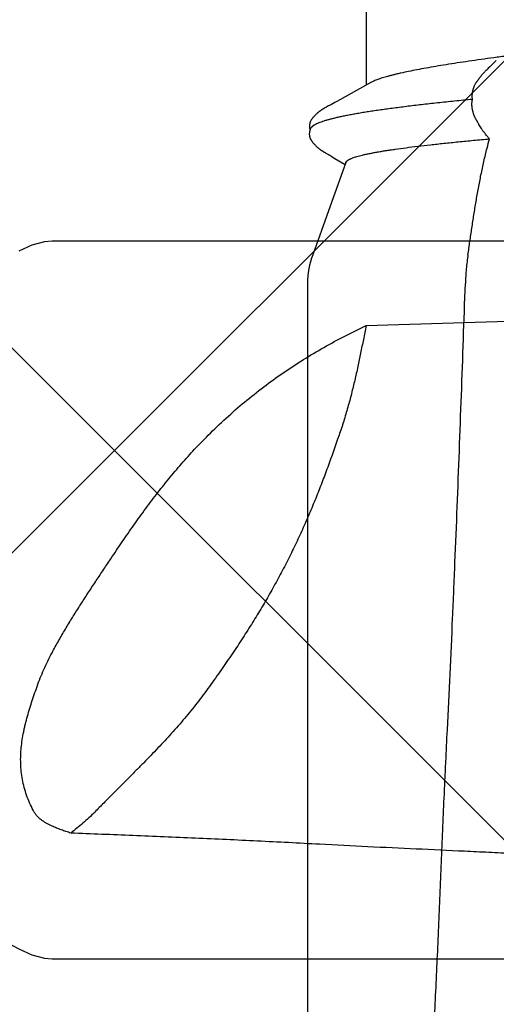
# Model space of a CAD drawing. Units: inches. Extents: x 75.7 to 88.8, y 303 to 313.4.
# Drawn here: x 83 to 83.1, y 308.4 to 308.7 of the extents above; entities that cross this region are included whole.
import ezdxf

# ---------------------------------------------------------------- set-up
doc = ezdxf.new("R2010")
doc.units = ezdxf.units.IN
doc.header["$MEASUREMENT"] = 0
for name, color, linetype, lineweight in [('DIMENSION', 9, 'Continuous', 0), ('HATCH', 9, 'Continuous', 0), ('SCREW', 9, 'Continuous', 0)]:
    doc.layers.add(name, color=color, linetype=linetype, lineweight=lineweight)
doc.layers.add('Fastener', color=9, linetype='Continuous')
doc.styles.add('BORDER1', font='swissl.ttf')
doc.dimstyles.new('aprop', dxfattribs={"dimtxt": 0.1, "dimasz": 0.09, "dimexe": 0.0625, "dimexo": 0.0625, "dimgap": 0.062, "dimtad": 1, "dimdec": 4, "dimzin": 3, "dimdsep": 46, "dimlunit": 4, "dimtxsty": 'BORDER1', "dimblk": 'ARCHTICK', "dimcen": 0.09, "dimclrd": 256, "dimclre": 256, "dimclrt": 9, "dimazin": 0, "dimtfac": 1, "dimtdec": 4, "dimtix": 1, "dimtmove": 2, "dimatfit": 2, "dimldrblk": 'ARCHTICK', "dimfxl": 1, "dimfrac": 2, "dimtolj": 1, "dimtzin": 0, "dimlwd": -1, "dimlwe": -1, "dimarcsym": 0})

# ---------------------------------------------------------------- blocks, each defined once
blk = doc.blocks.new('0.25-14 x 1.125 HWH Steel Fastener')
at = {"layer": 'Fastener', "linetype": 'Continuous'}
for p, q in [((0.6523017720992357, -0.0942983587500521), (0.6798753612492874, -0.0942983587500521)), ((0.6792413703497004, -0.09315828750004584), (0.6838931644997501, -0.1015444316500407)), ((0.6979550450996612, -0.101982535799948), (0.6994505893999303, -0.099472414700017)), ((0.6989409947491367, -0.09928849294999509), (0.7108948882996629, -0.1036028652999903)), ((0.6838931644997501, -0.1015444316500407), (0.6841564883998217, -0.1020156230000566)), ((0.6977042379494378, -0.1023987411999769), (0.6979550450996612, -0.101982535799948)), ((0.6841564883998217, -0.1020156230000566), (0.6846386513498146, -0.1028646900999775)), ((0.6846386513498146, -0.1028646900999775), (0.6847284977993695, -0.1030241413500335)), ((0.6847284977993695, -0.1030241413500335), (0.6847944514993287, -0.103142494799954)), ((0.6847944514993287, -0.103142494799954), (0.6848454763494374, -0.1032351344000517)), ((0.6848454763494374, -0.1032351344000517), (0.6848908754000149, -0.10331855000004)), ((0.6848908754000149, -0.10331855000004), (0.6850117688991304, -0.1035441121000531)), ((0.6850117688991304, -0.1035441121000531), (0.6852390603507956, -0.1039716641499808)), ((0.6852390603507956, -0.1039716641499808), (0.6853711329495127, -0.1042172068999889)), ((0.6853711329495127, -0.1042172068999889), (0.6854924858998857, -0.1044388663000291)), ((0.6964266997001687, -0.1045603494500256), (0.696520618550494, -0.1043982938000454)), ((0.696520618550494, -0.1043982938000454), (0.6966270859993529, -0.1042115079500263)), ((0.6966270859993529, -0.1042115079500263), (0.6968989710494498, -0.103729233499962)), ((0.6968989710494498, -0.103729233499962), (0.6969618236507813, -0.1036197417499807)), ((0.6969618236507813, -0.1036197417499807), (0.6970233093506977, -0.1035147536499608)), ((0.6970233093506977, -0.1035147536499608), (0.697063558800437, -0.1034470245000421)), ((0.697063558800437, -0.1034470245000421), (0.6971755019494594, -0.1032615387499618)), ((0.6971755019494594, -0.1032615387499618), (0.6974729958492389, -0.1027772955000046)), ((0.6974729958492389, -0.1027772955000046), (0.6977042379494378, -0.1023987411999769)), ((0.7108948882996629, -0.1036028652999903), (0.7216986998500943, -0.1074458355500383)), ((0.6854924858998857, -0.1044388663000291), (0.6855436095993355, -0.104530747850049)), ((0.6855436095993355, -0.104530747850049), (0.6855894122491009, -0.1046120799500159)), ((0.6855894122491009, -0.1046120799500159), (0.6856323490992509, -0.1046873725999831)), ((0.6856323490992509, -0.1046873725999831), (0.6856735187993763, -0.1047586339500413)), ((0.6856735187993763, -0.1047586339500413), (0.6857135564496275, -0.1048270116499452)), ((0.6857135564496275, -0.1048270116499452), (0.6857528684995486, -0.1048932261500113)), ((0.6857528684995486, -0.1048932261500113), (0.6857917331999488, -0.1049577583499968)), ((0.6857917331999488, -0.1049577583499968), (0.6858303760491253, -0.1050209830500535)), ((0.6858303760491253, -0.1050209830500535), (0.6858697481002309, -0.1050844274999463)), ((0.6858697481002309, -0.1050844274999463), (0.6859103388997028, -0.1051488228000608)), ((0.6859103388997028, -0.1051488228000608), (0.6859522241993545, -0.1052142139500347)), ((0.6859522241993545, -0.1052142139500347), (0.6859954898991418, -0.1052806543999623)), ((0.6859954898991418, -0.1052806543999623), (0.6860402367492497, -0.1053482117499698)), ((0.6860402367492497, -0.1053482117499698), (0.6860865789003583, -0.1054169635999642)), ((0.6860865789003583, -0.1054169635999642), (0.686134638999647, -0.1054869888999974)), ((0.686134638999647, -0.1054869888999974), (0.6861845512994478, -0.1055583707000096)), ((0.6861845512994478, -0.1055583707000096), (0.6862364627504576, -0.1056311969499575)), ((0.6862364627504576, -0.1056311969499575), (0.6862905421494361, -0.1057055700000546)), ((0.6862905421494361, -0.1057055700000546), (0.6863469741001609, -0.1057815966499902)), ((0.6863469741001609, -0.1057815966499902), (0.6864059585004725, -0.1058593843000608)), ((0.6864059585004725, -0.1058593843000608), (0.686467716950574, -0.1059390478500291)), ((0.686467716950574, -0.1059390478500291), (0.6865325039998424, -0.106020720049969)), ((0.6865325039998424, -0.106020720049969), (0.6866005880001467, -0.1061045239499663)), ((0.6866005880001467, -0.1061045239499663), (0.6866721892001806, -0.1061904974000072)), ((0.6866721892001806, -0.1061904974000072), (0.6867478423991997, -0.1062790221000114)), ((0.6867478423991997, -0.1062790221000114), (0.6868290001493733, -0.1063714828500224)), ((0.6868290001493733, -0.1063714828500224), (0.6869165268999495, -0.1064684822000572)), ((0.6869165268999495, -0.1064684822000572), (0.6870114187495346, -0.1065706863499827)), ((0.6870114187495346, -0.1065706863499827), (0.6871149539492762, -0.1066789701000062)), ((0.6871149539492762, -0.1066789701000062), (0.6872287094993226, -0.106794405100004)), ((0.6872287094993226, -0.106794405100004), (0.6873537953506457, -0.1069174962000261)), ((0.6946199159501703, -0.1068967925000379), (0.6947213423009089, -0.1067975872999796)), ((0.6947213423009089, -0.1067975872999796), (0.6948174052504328, -0.1067012142500516)), ((0.6948174052504328, -0.1067012142500516), (0.6949083943491132, -0.1066076455000484)), ((0.6949083943491132, -0.1066076455000484), (0.6949945943997591, -0.1065168402500376)), ((0.6949945943997591, -0.1065168402500376), (0.6950762813994515, -0.1064287487499769)), ((0.6950762813994515, -0.1064287487499769), (0.6951534687505045, -0.1063435931999948)), ((0.6951534687505045, -0.1063435931999948), (0.6952257812008611, -0.1062620274999517)), ((0.6952257812008611, -0.1062620274999517), (0.6952936506495462, -0.1061838041999863)), ((0.6952936506495462, -0.1061838041999863), (0.6953574995004601, -0.1061086572999557)), ((0.6953574995004601, -0.1061086572999557), (0.6954177266998158, -0.1060363182000401)), ((0.6954177266998158, -0.1060363182000401), (0.6954747147992748, -0.1059665078499847)), ((0.6954747147992748, -0.1059665078499847), (0.6955287936998502, -0.1058989830499968)), ((0.6955287936998502, -0.1058989830499968), (0.6955802484008018, -0.1058335321999948)), ((0.6955802484008018, -0.1058335321999948), (0.6956293266503053, -0.1057699696999634)), ((0.6956293266503053, -0.1057699696999634), (0.6956762451500254, -0.1057081318000428)), ((0.6956762451500254, -0.1057081318000428), (0.6957211945500603, -0.1056478727499552)), ((0.6957211945500603, -0.1056478727499552), (0.6957643436999206, -0.1055890618999911)), ((0.6957643436999206, -0.1055890618999911), (0.6958058427499054, -0.1055315814500091)), ((0.6958058427499054, -0.1055315814500091), (0.6958458267508831, -0.1054753235499675)), ((0.6958458267508831, -0.1054753235499675), (0.6958844268992834, -0.1054201752999688)), ((0.6958844268992834, -0.1054201752999688), (0.6959217312505643, -0.10536607680001)), ((0.6959217312505643, -0.10536607680001), (0.6959580166003434, -0.1053126827499682)), ((0.6959580166003434, -0.1053126827499682), (0.695994171399434, -0.1052587205000464)), ((0.695994171399434, -0.1052587205000464), (0.6960303452997323, -0.1052039799500335)), ((0.6960303452997323, -0.1052039799500335), (0.6960666197501268, -0.1051483464999592)), ((0.6960666197501268, -0.1051483464999592), (0.6961030984002718, -0.1050916663499493)), ((0.6961030984002718, -0.1050916663499493), (0.696139915700769, -0.1050337315999741)), ((0.696139915700769, -0.1050337315999741), (0.6961772501999803, -0.1049742566500527)), ((0.6961772501999803, -0.1049742566500527), (0.6962153464501171, -0.1049128404999919)), ((0.6962153464501171, -0.1049128404999919), (0.6962545505994058, -0.1048489034000113)), ((0.6962545505994058, -0.1048489034000113), (0.6962953873498918, -0.1047815546500033)), ((0.6962953873498918, -0.1047815546500033), (0.6963381921505061, -0.1047101960000418)), ((0.6963381921505061, -0.1047101960000418), (0.6963819546508603, -0.1046364784000389)), ((0.6963819546508603, -0.1046364784000389), (0.6964266997001687, -0.1045603494500256)), ((0.6873537953506457, -0.1069174962000261), (0.6874910363494564, -0.1070484582500058)), ((0.6874910363494564, -0.1070484582500058), (0.687634024550789, -0.1071808324500125)), ((0.687634024550789, -0.1071808324500125), (0.6877626676505315, -0.1072958250999818)), ((0.6877626676505315, -0.1072958250999818), (0.6878780353508773, -0.1073949364000555)), ((0.6878780353508773, -0.1073949364000555), (0.687985190499603, -0.1074831618999497)), ((0.687985190499603, -0.1074831618999497), (0.6880869708493265, -0.1075632610500179)), ((0.6880869708493265, -0.1075632610500179), (0.6881850919507997, -0.10763686279995)), ((0.6881850919507997, -0.10763686279995), (0.6882806654994056, -0.1077049856500025)), ((0.6882806654994056, -0.1077049856500025), (0.6883744534006837, -0.1077682932000243)), ((0.6883744534006837, -0.1077682932000243), (0.6884670011004346, -0.1078272288000335)), ((0.6884670011004346, -0.1078272288000335), (0.6885586978496576, -0.1078820830499581)), ((0.6885586978496576, -0.1078820830499581), (0.6886497139494168, -0.1079329809499541)), ((0.6886497139494168, -0.1079329809499541), (0.6887402966494847, -0.1079800692499475)), ((0.6887402966494847, -0.1079800692499475), (0.6888306903492776, -0.1080234664500495)), ((0.6888306903492776, -0.1080234664500495), (0.6889211327998055, -0.1080632598000193)), ((0.6889211327998055, -0.1080632598000193), (0.6890118206501938, -0.1080994914000257)), ((0.6890118206501938, -0.1080994914000257), (0.6891029304006224, -0.1081321719999551)), ((0.6891029304006224, -0.1081321719999551), (0.6891954755501501, -0.1081615463999697)), ((0.6891954755501501, -0.1081615463999697), (0.68929203100015, -0.1081881835000331)), ((0.68929203100015, -0.1081881835000331), (0.6893928488498204, -0.1082117848500275)), ((0.6893928488498204, -0.1082117848500275), (0.6894979442495242, -0.108231970199995)), ((0.6894979442495242, -0.108231970199995), (0.6896072934505355, -0.1082483486500223)), ((0.6896072934505355, -0.1082483486500223), (0.6897207965503185, -0.1082605203499725)), ((0.6897207965503185, -0.1082605203499725), (0.6898383200004901, -0.1082680908000384)), ((0.6898383200004901, -0.1082680908000384), (0.6899602124503872, -0.1082706882999673)), ((0.6899602124503872, -0.1082706882999673), (0.690086299300674, -0.108267909250003)), ((0.690086299300674, -0.108267909250003), (0.6902160520003235, -0.1082593886500263)), ((0.6902160520003235, -0.1082593886500263), (0.6903487755498645, -0.108244842299996)), ((0.6903487755498645, -0.108244842299996), (0.6904836148496543, -0.1082240951000131)), ((0.6904836148496543, -0.1082240951000131), (0.690619559649349, -0.1081971087500051)), ((0.6905845163491904, -0.1079895635499497), (0.6906648858002882, -0.1080261102000577)), ((0.690619559649349, -0.1081971087500051), (0.6907553296496189, -0.1081640383000604)), ((0.6906648858002882, -0.1080261102000577), (0.6907706255005905, -0.1080703836499879)), ((0.6907553296496189, -0.1081640383000604), (0.6908897873508977, -0.1081251624000288)), ((0.6907706255005905, -0.1080703836499879), (0.6908790968991525, -0.1081114641500562)), ((0.6908790968991525, -0.1081114641500562), (0.6909898156991403, -0.1081490205999671)), ((0.6908897873508977, -0.1081251624000288), (0.6909047216504405, -0.108120156200016)), ((0.6909898156991403, -0.1081490205999671), (0.6911022240492457, -0.1081827580500203)), ((0.6911022240492457, -0.1081827580500203), (0.6912157081496844, -0.1082124319000286)), ((0.6912157081496844, -0.1082124319000286), (0.6913295768499665, -0.1082378508500597)), ((0.6913295768499665, -0.1082378508500597), (0.6914431639506802, -0.1082589056500183)), ((0.6914431639506802, -0.1082589056500183), (0.6915558602995588, -0.1082755677499563)), ((0.6915558602995588, -0.1082755677499563), (0.6916671038998174, -0.1082878784000059)), ((0.6916671038998174, -0.1082878784000059), (0.6917763961500896, -0.1082959420000407)), ((0.6917763961500896, -0.1082959420000407), (0.6918833109502884, -0.108299916700048)), ((0.6918833109502884, -0.108299916700048), (0.6919874990508106, -0.108300003599993)), ((0.6919874990508106, -0.108300003599993), (0.6920887428004789, -0.1082964332499614)), ((0.6920887428004789, -0.1082964332499614), (0.692186914749982, -0.1082894513000383)), ((0.692186914749982, -0.1082894513000383), (0.692281872350577, -0.1082793152500017)), ((0.692281872350577, -0.1082793152500017), (0.692373531699559, -0.1082662866000419)), ((0.692373531699559, -0.1082662866000419), (0.6924618613502389, -0.108250623999993)), ((0.6924618613502389, -0.108250623999993), (0.6925468744502723, -0.108232577400031)), ((0.6925468744502723, -0.108232577400031), (0.6926286208999954, -0.1082123840500344)), ((0.6926286208999954, -0.1082123840500344), (0.6927076388001296, -0.1081901318500513)), ((0.6927076388001296, -0.1081901318500513), (0.6927858503495372, -0.1081654241500019)), ((0.6927858503495372, -0.1081654241500019), (0.6928635249496438, -0.1081382458500002)), ((0.6928635249496438, -0.1081382458500002), (0.692940752600407, -0.1081086199000083)), ((0.692940752600407, -0.1081086199000083), (0.6930176862497319, -0.1080765315499548)), ((0.6930176862497319, -0.1080765315499548), (0.6930943758998183, -0.1080419962499946)), ((0.6930943758998183, -0.1080419962499946), (0.6931708607498877, -0.1080050306500198)), ((0.6931708607498877, -0.1080050306500198), (0.6932471908494335, -0.1079656432999627)), ((0.6932471908494335, -0.1079656432999627), (0.6933235151500412, -0.1079237842000111)), ((0.6933235151500412, -0.1079237842000111), (0.6934001911504311, -0.1078792708000265)), ((0.6934001911504311, -0.1078792708000265), (0.6934774036999443, -0.1078319936000298)), ((0.6934774036999443, -0.1078319936000298), (0.6935553715502465, -0.1077818052999646)), ((0.6935553715502465, -0.1077818052999646), (0.6936343810994003, -0.1077284944000212)), ((0.6936343810994003, -0.1077284944000212), (0.6937148150991561, -0.1076717570499568)), ((0.6937148150991561, -0.1076717570499568), (0.6937971985498734, -0.1076111524999988)), ((0.6937971985498734, -0.1076111524999988), (0.6938822754491412, -0.1075460286499492)), ((0.6938822754491412, -0.1075460286499492), (0.6939711438499216, -0.1074753911999551)), ((0.6939711438499216, -0.1074753911999551), (0.6940655071502988, -0.1073976611500029)), ((0.6940655071502988, -0.1073976611500029), (0.6941681543503364, -0.1073102108000512)), ((0.6941681543503364, -0.1073102108000512), (0.694282913900679, -0.1072093425000276)), ((0.694282913900679, -0.1072093425000276), (0.6944004986999062, -0.1071031029000551)), ((0.6944004986999062, -0.1071031029000551), (0.6945128966999619, -0.1069987845500009)), ((0.6945128966999619, -0.1069987845500009), (0.6946199159501703, -0.1068967925000379)), ((0.7287953981503961, -0.1087473648999548), (1.016250167100225, -0.1087498447500366))]:
    blk.add_line(p, q, dxfattribs=at)
for centre, radius, start, end in [((1.193471411799692, 0.439653776149953), 0.72243742515, 224.0006848138768, 224.2517530662548), ((0.4616578528493847, 0.2037996525999688), 0.35387540985, 310.7033384760174, 310.8503955107486), ((0.4289382202005072, -1.091895667850054), 1.06141990455, 75.45962942375711, 75.58772479688857), ((0.7287956767995638, -0.08874718269998993), 0.01999986235, 249.2160011186126, 269.9992020134579)]:
    blk.add_arc(centre, radius, start, end, dxfattribs=at)
for points, knots in [([(0.6726850762006507, -0.05953340124995066), (0.672828331549681, -0.06062708565002595), (0.67311339734988, -0.06277109459995245), (0.6735463300501578, -0.06591832075002912), (0.6739762492506998, -0.06892778940004973), (0.6744031002508564, -0.0717930007999712), (0.6748269514500862, -0.0745083397499684), (0.6752475180492183, -0.07706838725005127), (0.6756644758497714, -0.07946763669997381), (0.6760775283491967, -0.08170076985004471), (0.676486496349753, -0.08376297220002016), (0.6768316022498766, -0.08537121874996956), (0.6771067165500426, -0.08656887664994883), (0.6773068995498761, -0.08740069215002677), (0.6775057233007828, -0.08818696970001838), (0.6777031893507228, -0.08892725224995957), (0.677899280199199, -0.08962108560001525), (0.6780939943000703, -0.0902680370500093), (0.6782872755502467, -0.09086772369994378), (0.6784790675501426, -0.09141979964999791), (0.6786693307494716, -0.09192397275000985), (0.6788580712491239, -0.09238004584994997), (0.6790453147004882, -0.09278788690005513), (0.6791758630497498, -0.09304052480001701), (0.6792413589500939, -0.0931582823500321)], [0, 0, 0, 0, 0.096340699, 0.1889096448, 0.2774730227, 0.3618613167, 0.4419234245000001, 0.5175062539, 0.5884557534, 0.6546164595, 0.7158566437999999, 0.7720749823999999, 0.7982737436, 0.823185425, 0.8468002939, 0.8691087428000001, 0.8901019146, 0.9097723023000001, 0.9281154481, 0.9451291449, 0.9608136134, 0.9751759305, 0.9882309761, 1, 1, 1, 1]), ([(0.6833814069505024, -0.06808856195004864), (0.6832620084005612, -0.06810055120001834), (0.6830169288004981, -0.06811843020000197), (0.6827071470997907, -0.06812633934998757), (0.6824527847002173, -0.06812353869997878), (0.6822597682003106, -0.06811644599997635), (0.6820677035993867, -0.06810396210005365), (0.6818787872507528, -0.0680855143499457), (0.6816951312503079, -0.06806106404997081), (0.6815184787501494, -0.06803145264996147), (0.6813498629508103, -0.06799712145004833), (0.6811397066994687, -0.06794720064999638), (0.6809390847502073, -0.06789074954997432), (0.6807462148499326, -0.06783023845002845), (0.680607262549529, -0.0677844900500304), (0.6804712438006391, -0.06773789274996034), (0.6802953055503167, -0.06767498684996553), (0.6800835578505939, -0.06759448069999507), (0.6798423425498186, -0.06749225049998131), (0.6796194230992114, -0.06738463415001661), (0.6794476571503765, -0.06728841530002683), (0.6793200831998547, -0.06720916924996345), (0.6792006007508462, -0.06713017339995986), (0.6790569543500169, -0.06702793420004127), (0.6788870508007676, -0.06690302954996241), (0.6787169594008446, -0.06677595045005091), (0.6785441816991806, -0.06664665050004714), (0.6783668852494884, -0.06651631705005911), (0.678186489500149, -0.06638365369997246), (0.6780050176002987, -0.06624796114999754), (0.6778241401007108, -0.06610848549996717), (0.6776441389501997, -0.06596520594996491), (0.6774646073008626, -0.06581812360002459), (0.6772851332498249, -0.06566697719995318), (0.6771052601998235, -0.06551151739995476), (0.676924461249655, -0.06535154425000655), (0.6767422474495106, -0.06518693035002343), (0.6765587030495226, -0.0650171093999461), (0.6763099465006235, -0.06478062965004483), (0.6761255989495112, -0.06459735894998175), (0.6760035045499535, -0.0644720000000234)], [0, 0, 0, 0, 0.0421810744, 0.0863358798, 0.1088852607, 0.1315896878, 0.1542210196, 0.1765304983, 0.1982986904, 0.2193350089, 0.2394800219, 0.258773182, 0.2952526211, 0.3127069892, 0.3298266062, 0.34667353, 0.3632456216, 0.3955040386, 0.4262895101, 0.4553085227000001, 0.4824714217, 0.4954476243, 0.5080937611, 0.5328139153, 0.5574133685, 0.5822198075, 0.607446617, 0.6332701744, 0.659568533, 0.6861588440999999, 0.7129184878, 0.7398532191, 0.7670261665000001, 0.7944976134, 0.822329744, 0.8505938009999999, 0.8793551093, 0.9086453548000001, 0.9384885243000001, 1, 1, 1, 1]), ([(0.6924350746503478, -0.0644720000000234), (0.6922786504492251, -0.06460657055004049), (0.6920416720495268, -0.06480181370000082), (0.691721127499477, -0.06505105874998662), (0.691483223799878, -0.0652296296999566), (0.6912456551508512, -0.06540189220004322), (0.6910083477505395, -0.06556828019995464), (0.6907714889002818, -0.06572933600000397), (0.6904584529002022, -0.06593671974997051), (0.6900687624493003, -0.06618606824997642), (0.6896767205507786, -0.0664247923499488), (0.6893619347501954, -0.06660754065001129), (0.6891246097493422, -0.06674011134998636), (0.68888669629996, -0.06686905770004614), (0.6886892416496266, -0.06697469270000056), (0.6885338838492316, -0.06705932695001593), (0.6883825096501823, -0.06714300144994922), (0.6881958736503293, -0.06724750435000715), (0.6879711147994385, -0.06737182804999975), (0.6877795828004309, -0.0674717665500566), (0.6876194502001454, -0.06754753264999636), (0.6874926367509033, -0.06760299395000402), (0.6873600404505851, -0.0676565562499718), (0.6872215450493968, -0.06770800244999009), (0.6870774506005546, -0.06775741845001448), (0.6868763869497343, -0.06782166269999834), (0.6866690772494621, -0.06788182790000974), (0.6864563961498789, -0.06793879434997052), (0.6862917781490978, -0.06798059000004741), (0.6861233678991994, -0.06802086710001731), (0.6859504389994981, -0.06805968314995425), (0.6857714830493933, -0.06809606690001146), (0.685584687100345, -0.06812907765004184), (0.6853883378498722, -0.06815752135003095), (0.685181549150002, -0.06817984279996381), (0.6849647640501644, -0.06819501710003806), (0.6847398419504316, -0.06820191010001508), (0.6845097870991594, -0.06820045364997895), (0.6842015195998101, -0.06818862055001773), (0.6838962061501661, -0.06816315815001417), (0.6835978250001062, -0.06812475225001435), (0.6834525907506759, -0.06810134085003483), (0.6833814069505024, -0.06808856195004864)], [0, 0, 0, 0, 0.0615223539, 0.09151512640000001, 0.1210606501, 0.1502084241, 0.1790050514, 0.2074705793, 0.2356057818, 0.2909598846, 0.3453974715, 0.3724451881, 0.3994803324, 0.4264450725, 0.453127999, 0.4662475268, 0.4791927912, 0.5046969624000001, 0.5300229393, 0.5557746605, 0.5690910267, 0.5828342498, 0.5970367091, 0.6117231926, 0.6268787727, 0.6424511804, 0.6746536671, 0.6912265952, 0.7080974269, 0.7252907906, 0.7428534715999999, 0.7609375074, 0.7797341183, 0.7994031109, 0.8200795783, 0.8417329151, 0.8641805545, 0.8871558776, 0.9103119157999999, 0.9561490353000001, 0.978436942, 1, 1, 1, 1]), ([(0.6989409985999373, -0.09928841974999614), (0.6989093289994344, -0.09927669640001113), (0.6988454085003468, -0.09924658180000279), (0.6987531921495247, -0.09918554805005897), (0.6986613388999103, -0.09910733319998144), (0.6985697714007983, -0.09901202449998436), (0.6984783933494327, -0.09889964759997838), (0.6983871542506677, -0.09877021659997354), (0.6982960201494279, -0.09862374149997777), (0.6982049721500516, -0.09846023515001434), (0.6981139973995596, -0.09827971125002932), (0.6980230868994113, -0.09808218190005391), (0.6979322270999546, -0.0978676590999612), (0.6978072873007477, -0.09754911924994758), (0.6976523345001624, -0.09710779780004941), (0.6974715937994915, -0.09652574840004036), (0.6972908168499998, -0.09587635369996406), (0.6971100453502004, -0.09515993959996649), (0.696929343699594, -0.09437689089998003), (0.6967487943002197, -0.09352769254996929), (0.6965683607995743, -0.09261296859995127), (0.6963880094008346, -0.09163344249998318), (0.6962077114003478, -0.09058985100000427), (0.6960274286993808, -0.089482894400021), (0.6958471063007892, -0.08831323464994512), (0.6956007307508116, -0.08663105294999696), (0.6952940975497768, -0.08437687715002085), (0.6949334594501124, -0.08149400740001056), (0.6945720831990911, -0.07838159334994543), (0.6942095094491378, -0.07504852775002746), (0.6938456697498623, -0.07150382534996425), (0.6934808992991748, -0.06775729344997217), (0.693242591649323, -0.06519282354997813), (0.6931228676494356, -0.0638787973999797)], [0, 0, 0, 0, 0.0028012011, 0.0058329548, 0.0091484565, 0.0127879347, 0.0167814896, 0.0211515936, 0.025915102, 0.0310847561, 0.0366702979, 0.04267949730000001, 0.0491185973, 0.0559925573, 0.0710593288, 0.08790421289999999, 0.1065395058, 0.126967935, 0.1491883913, 0.1731964729, 0.1989803012, 0.2265243127, 0.255811901, 0.2868269748, 0.3195547738, 0.3539802044, 0.4278513202000001, 0.508255245, 0.5949742686999999, 0.6877572724, 0.7863616899, 0.8905501985, 1, 1, 1, 1]), ([(0.7216987885003618, -0.06919252900001993), (0.7206103099997563, -0.06903041140003552), (0.7184261829006573, -0.06870874419996653), (0.715143429399177, -0.06822344279999015), (0.711851323450901, -0.06772095254996202), (0.7085578385995177, -0.0671884039500128), (0.7052672083500511, -0.06661301819997334), (0.7025300092500402, -0.06608751509998001), (0.7003428267507843, -0.0656323583999665), (0.6987011495493789, -0.06527084494996416), (0.6970591575500293, -0.06488668725000935), (0.6959666040002048, -0.06461362289996941), (0.6954205284491763, -0.0644720000000234)], [0, 0, 0, 0, 0.1235947062, 0.2479436593, 0.3726904837, 0.4976082796, 0.6226295588, 0.7478535272, 0.8106148989, 0.8735285421, 0.9366416773, 1, 1, 1, 1]), ([(0.683381432600072, -0.06808855320002749), (0.6835260562002077, -0.06955305794997457), (0.6838147079997725, -0.07241434430000027), (0.684258307899654, -0.07659882985001332), (0.6847027227504441, -0.08056488695001462), (0.685147582049467, -0.08429729229999339), (0.6855924236497231, -0.08778138554998804), (0.6859702421006659, -0.09052290590000212), (0.6862736931507243, -0.09258320724995883), (0.686496406000515, -0.09402776989998074), (0.6867191467499651, -0.09540416499999083), (0.6869420295006421, -0.09671225780004988), (0.6871651890505746, -0.09795214544999453), (0.6873887723504595, -0.0991239763500289), (0.6876128385501943, -0.1002275614999917), (0.6878374651005288, -0.101262254150015), (0.6880626692491205, -0.1022270224000295), (0.6882884539500083, -0.1031207465999842), (0.6885147789507755, -0.1039423240000588), (0.6887414668508427, -0.1046907125499956), (0.6889683552999486, -0.1053648847499744), (0.6891627202003292, -0.1058779606499911), (0.6893193160994997, -0.1062499352999566), (0.6894334189491929, -0.1065019449499687), (0.689547578449492, -0.1067351145500197), (0.6896618080500048, -0.1069494834999887), (0.6897761201507819, -0.1071450949000337), (0.6898905285997898, -0.1073219896500177), (0.6900050531003217, -0.1074802095999985), (0.6901197039005638, -0.1076197526999749), (0.6902345963499101, -0.1077406706000374), (0.6903822362000938, -0.1078718131500409), (0.6905022524006199, -0.1079508428499594), (0.6905845158999, -0.1079895637000163)], [0, 0, 0, 0, 0.1079805688, 0.2110112981, 0.3087551002, 0.4008088229, 0.4868117503, 0.5664720327, 0.6038641669, 0.639616072, 0.6737180595000001, 0.7061698362000001, 0.7369792695999999, 0.7661549931, 0.7937020803, 0.8196047169, 0.8438412346999999, 0.866391508, 0.8872375869, 0.9063644193000001, 0.9237607411, 0.9394221311, 0.9466083478, 0.9533714276999999, 0.9597176373, 0.9656543843000001, 0.9711905297, 0.9763367989, 0.9811061695000001, 0.9855140712, 0.9895799384, 0.9933286968, 1, 1, 1, 1]), ([(0.7216987131996575, -0.06919252764998873), (0.7222698202494939, -0.06927758890003588), (0.7234293881992926, -0.06943082750001395), (0.7251912699994136, -0.06961107785002696), (0.7269852143999742, -0.06974467944996832), (0.7281906734006043, -0.06980244545002279), (0.7287955603005685, -0.06982352370005174)], [0, 0, 0, 0, 0.2430053868, 0.492160986, 0.7452749592, 1, 1, 1, 1]), ([(0.838884435750515, -0.07425899999998364), (0.8343013300491293, -0.07402511889995367), (0.8251332289491984, -0.07357763979996435), (0.8136706945497281, -0.07306045425002594), (0.804498724599398, -0.07266677865004567), (0.795325269600653, -0.07228479980005886), (0.7838569480991282, -0.07182722849995571), (0.7700933237993013, -0.07130320919998212), (0.7563282922492363, -0.07079727494999588), (0.7425622224491235, -0.07030507980005041), (0.7333844524491724, -0.06998341489997983), (0.7287954698495014, -0.06982350839996343)], [0, 0, 0, 0, 0.1249526156, 0.2499282583, 0.3124224564, 0.3749197526, 0.4999223407, 0.6249336901, 0.7499513906, 0.8749739135, 1, 1, 1, 1]), ([(0.965624232099799, -0.08187199999997574), (0.9643236133506434, -0.0816963959499617), (0.9617168699496688, -0.081364061950012), (0.958452067550752, -0.08098892195005192), (0.9558344116994704, -0.08070817145005549), (0.9532121456504683, -0.08043873739995888), (0.9499298488499335, -0.08012226350001583), (0.9459859827002219, -0.07977122739998777), (0.9420371826508926, -0.07944473240002026), (0.9380843715007359, -0.07913981884996701), (0.9341282449004211, -0.07885443094994571), (0.9301694047007913, -0.07858621285004119), (0.9248873255492072, -0.07824890730000789), (0.9182803936491837, -0.07786182339998504), (0.9103476547006721, -0.0774407679499518), (0.9024110894497426, -0.07705389230000037), (0.894471891100693, -0.07669248335002976), (0.8865309702505328, -0.07634852834996764), (0.8785890339495381, -0.07601493405002202), (0.8706466784497024, -0.07568488979995891), (0.8627044359491265, -0.07535213560004195), (0.8560863512502692, -0.07506689804995403), (0.850792449000437, -0.07483037400004378), (0.8454993797495263, -0.07458684460004861), (0.84153015865013, -0.07439401425006054), (0.838884435750515, -0.07425899999998364)], [0, 0, 0, 0, 0.0310014954, 0.0620716276, 0.0776258282, 0.0931892299, 0.1243397552, 0.1555176952, 0.186717386, 0.2179346002, 0.2491664925, 0.2804100387, 0.3116629718, 0.3741916903, 0.4367430054, 0.4993102756, 0.5618884414, 0.624473797, 0.687063545, 0.7496553179000001, 0.8122470881999999, 0.8748368245, 0.9061303106, 0.9374223926999999, 1, 1, 1, 1])]:
    blk.add_open_spline(points, degree=3, knots=knots, dxfattribs=at)
blk = doc.blocks.new('#12-14 x 1.50 HWH Steel Fastener')
at = {"layer": 'Fastener', "linetype": 'Continuous'}
for p, q in [((1.411499979439995, 0.08850002095999798), (1.224999999999994, 0.08850002095999798)), ((1.302432602559996, 0.06768984276000012), (1.356291606520003, 0.06938517116000043)), ((1.224999999999994, -0.08850002095999798), (1.411499979439995, -0.08850002095999798))]:
    blk.add_line(p, q, dxfattribs=at)
for points in [[(1.224999999999994, 0.08850002095999798), (1.223152246639998, 0.08835162436000132), (1.219996436119999, 0.0874972334800006), (1.216801343439997, 0.08606613719999956)], [(1.210430264359999, -0.08263241747999928), (1.216801343439997, -0.08606613719999956), (1.219996436119999, -0.0874972334800006), (1.223152246639998, -0.08835162431999777), (1.224999999999994, -0.08850002095999798)]]:
    blk.add_lwpolyline(points, dxfattribs=at)
for points, knots in [([(1.26350283152, 0.04063500000000175), (1.264947650159996, 0.04207282696000192), (1.267881257719992, 0.04487587628000256), (1.272443005, 0.04886197036000084), (1.277142740839992, 0.0525997000000018), (1.281975003119996, 0.05608868919999921), (1.286930218359998, 0.05933457103999729), (1.291996610239998, 0.06234691879999943), (1.297161716239998, 0.06513741807999907), (1.300667676039993, 0.06686106563999772), (1.302432602559996, 0.06768984276000012)], [0, 0, 0, 0, 0.12833233, 0.2553639625, 0.3812742639, 0.5062535509, 0.630478933, 0.7541002501, 0.8772404484999999, 1, 1, 1, 1]), ([(1.302432602559996, 0.06768984276000012), (1.302206789599992, 0.06655262888000024), (1.301760847119994, 0.06429210740000002), (1.301085563999997, 0.06091749232000154), (1.300387295999997, 0.0575695985199971), (1.299643707559994, 0.05423000508000086), (1.298832465199993, 0.05088032884000171), (1.297931248559998, 0.04750221943999833), (1.296917789159998, 0.0440774339599983), (1.296164983959997, 0.04178892072000195), (1.295765000000003, 0.04063500000000175)], [0, 0, 0, 0, 0.1247160501, 0.247846088, 0.3701953324, 0.4925847721, 0.6158607744, 0.740902975, 0.8686296375, 1, 1, 1, 1]), ([(1.239142019599996, 0.009660000000000224), (1.240077282559994, 0.01106120744000094), (1.241953416960001, 0.01384990935999753), (1.244809162279992, 0.01798681008000003), (1.247716160399996, 0.02204971268000122), (1.250200163160002, 0.02536349080000022), (1.252228050279996, 0.02795900136000284), (1.253767431239993, 0.02987175991999891), (1.255329301799996, 0.03175282683999825), (1.256914328479994, 0.03360087360000108), (1.258523353320001, 0.03541441848000204), (1.260696429679996, 0.03777979075999838), (1.262369326559998, 0.03950698023999877), (1.26350283152, 0.04063500000000175)], [0, 0, 0, 0, 0.1280260522, 0.2554194384, 0.382002187, 0.5076572042999999, 0.5701112501, 0.6323057355, 0.694238017, 0.7559085623999999, 0.8173197676, 0.8784731621999999, 1, 1, 1, 1]), ([(1.295765000000003, 0.04063500000000175), (1.294851735159995, 0.03800030611999716), (1.293463275439997, 0.03407590692000184), (1.291518709000002, 0.02889455439999722), (1.290010290799998, 0.0250565714800004), (1.288425543000002, 0.02122857615999862), (1.28674525596, 0.01739149379999816), (1.284950271200003, 0.01352630072000238), (1.283681873440003, 0.01095352707999808), (1.283024999999995, 0.009660000000000224)], [0, 0, 0, 0, 0.2495656401, 0.3725308690999999, 0.4952907453, 0.6186192074, 0.7433065151999999, 0.8701593668000001, 1, 1, 1, 1]), ([(1.224999999999994, -0.01299145864000195), (1.225523841599994, -0.01201500335999839), (1.226599558359993, -0.01007328300000054), (1.228280402919992, -0.00719469911999937), (1.230017576119998, -0.004341764199999432), (1.231798140159995, -0.001511051439997857), (1.233610442999996, 0.001301057479999201), (1.235444056799992, 0.004098049839999618), (1.237289801599999, 0.006882989879997581), (1.238524652319995, 0.008735062639999569), (1.239142019599996, 0.009660000000000224)], [0, 0, 0, 0, 0.1244404486, 0.2492536082, 0.3743199596, 0.4995328746, 0.6247960008, 0.7500187705, 0.8751156133, 1, 1, 1, 1]), ([(1.283024999999995, 0.009660000000000224), (1.282364589239997, 0.00835950708000155), (1.281022316120001, 0.005784496440000453), (1.278925798879996, 0.001971879679999233), (1.276741663439992, -0.001798437799997998), (1.274448901919996, -0.005565879080002389), (1.272026533199998, -0.009369945359999576), (1.269453600440002, -0.01325018140000012), (1.266709149639993, -0.0172461627600029), (1.264802749439994, -0.01994084036000032), (1.263818999999998, -0.02131500000000131)], [0, 0, 0, 0, 0.1199382217, 0.2387617496, 0.3577566207, 0.4782067883, 0.6013907359, 0.7285788359, 0.8610317595999999, 1, 1, 1, 1]), ([(1.221313965359997, -0.02131500000000131), (1.221566112879998, -0.02061285175999927), (1.222097853679998, -0.01920897387999787), (1.222973976999995, -0.01712017932000265), (1.223936507920001, -0.01504073767999969), (1.224634890359994, -0.01367203323999888), (1.224999999999994, -0.01299145864000195)], [0, 0, 0, 0, 0.2456572226, 0.4941968891, 0.7456908018, 1, 1, 1, 1]), ([(1.220607307080002, -0.05228999999999928), (1.220275950199998, -0.05170218311999975), (1.21966067516, -0.05050057788000117), (1.218882208279993, -0.04863576776000045), (1.218252399919997, -0.04672405120000178), (1.217774854959998, -0.04478002844000173), (1.217450643559999, -0.04281635155999908), (1.217277155920002, -0.04084398967999903), (1.217247415399996, -0.03887165447999763), (1.217350510640003, -0.03690522371999805), (1.217572780639998, -0.03494753812000084), (1.217844471519996, -0.03332535151999849), (1.218106044679999, -0.03203192056000148), (1.218395829679991, -0.03073576028000247), (1.218805927039995, -0.0291161987200006), (1.219360076759997, -0.02717502968000218), (1.220175020319999, -0.02456511260000127), (1.220846881839996, -0.0226156746000008), (1.221313965359997, -0.02131500000000131)], [0, 0, 0, 0, 0.0630930881, 0.1260696669, 0.1887681834, 0.2511028513, 0.3130571542, 0.37467823, 0.4360629725, 0.4973434173, 0.5586690181, 0.6201885812, 0.6510689957, 0.6820487099, 0.7443661337999999, 0.8072476962, 0.8707804373, 1, 1, 1, 1]), ([(1.263818999999998, -0.02131500000000131), (1.263320291439996, -0.02201162576000115), (1.262319093879995, -0.02338000696000009), (1.260788695679992, -0.02538299104000075), (1.259243377959997, -0.02732290827999861), (1.257678129559991, -0.02921185307999963), (1.256087923880003, -0.03106194112000082), (1.25392025184, -0.03350150508000027), (1.251100694399994, -0.03653705376000005), (1.248174612559993, -0.03955823863999797), (1.245741721279998, -0.04202618619999754), (1.243836280319996, -0.04394421932000014), (1.241865689039997, -0.04592055111999827), (1.239824898959995, -0.04796731692000122), (1.237708870559999, -0.0500966499200004), (1.236275554160002, -0.0515480529600012), (1.235545999999999, -0.05228999999999928)], [0, 0, 0, 0, 0.0612108276, 0.1211301002, 0.1800850548, 0.2383991272, 0.2963913798, 0.3543761412, 0.4715540995, 0.5923584671000001, 0.6548607063, 0.7191519564, 0.7855221892, 0.8542606809000001, 0.9256566852, 1, 1, 1, 1]), ([(1.224999999999994, -0.05576814380000172), (1.224783018239997, -0.0556730737200013), (1.224351430840002, -0.05547247975999881), (1.223717694039998, -0.05513936447999868), (1.22310036204, -0.05476992087999832), (1.222506949199996, -0.05436153867999849), (1.222039350479996, -0.05398564323999722), (1.221687387160003, -0.05366245772000156), (1.221436843559999, -0.05340931679999983), (1.221201302479997, -0.05314508851999733), (1.220911910719998, -0.05278099091999877), (1.220720206359999, -0.05249027980000065), (1.220607307080002, -0.05228999999999928)], [0, 0, 0, 0, 0.1247768889, 0.2505742058, 0.3769430486999999, 0.5034911865, 0.629718065, 0.6925650712, 0.7550965201000001, 0.8172395355, 0.8789028351, 1, 1, 1, 1]), ([(1.235545999999999, -0.05228999999999928), (1.235065633920001, -0.05277852604000088), (1.234101029199998, -0.05371583771999866), (1.232617701959995, -0.05504301543999901), (1.231124551720001, -0.0562941732000013), (1.230119457800001, -0.05710044412000315), (1.229616094639994, -0.05750049571999938)], [0, 0, 0, 0, 0.2602161426, 0.5106342900999999, 0.7557964726999999, 1, 1, 1, 1]), ([(1.229616094639994, -0.05750049571999938), (1.229224032079998, -0.05737037195999761), (1.228442710759992, -0.05710516020000256), (1.22727965128, -0.05668791264000106), (1.226130314839992, -0.05624691995999953), (1.225374122600002, -0.05593206480000035), (1.224999999999994, -0.05576814380000172)], [0, 0, 0, 0, 0.2512699252, 0.5018622746, 0.7515490488, 1, 1, 1, 1]), ([(1.290971522280003, -0.06025499999999795), (1.285862497599993, -0.05997614516000027), (1.275641155359992, -0.05945476336000155), (1.260303946839997, -0.05875105607999842), (1.244961614280001, -0.05810333323999828), (1.234731572239994, -0.05769825667999839), (1.229616094639994, -0.05750049571999938)], [0, 0, 0, 0, 0.2499256719, 0.4999146033, 0.7499439215000001, 1, 1, 1, 1]), ([(1.385994255679996, -0.06644999999999968), (1.385022963680001, -0.06630241127999881), (1.383074637359996, -0.06602512319999931), (1.380632664479997, -0.06571633499999763), (1.378673249599998, -0.06548712488000064), (1.376709373439994, -0.06526822320000036), (1.374250281399995, -0.06501301808000193), (1.371294610639993, -0.06473217571999967), (1.368334444919995, -0.06447241416000082), (1.36537069968, -0.06423112731999936), (1.361414505319999, -0.06393046723999873), (1.356464150080001, -0.06358882700000024), (1.350518767879997, -0.06322013767999834), (1.344569217839997, -0.06288250459999745), (1.338616829999992, -0.06256800951999963), (1.332662515799996, -0.06227023451999969), (1.324721487839994, -0.06188837687999893), (1.314793776480002, -0.06142812975999945), (1.302881025440001, -0.06087047095999765), (1.294940566319994, -0.06047163371999886), (1.290971522280003, -0.06025499999999795)], [0, 0, 0, 0, 0.0309416053, 0.0619764393, 0.0775190282, 0.0930731442, 0.1242107351, 0.155381858, 0.1865792068, 0.2177975747, 0.2490321623, 0.3115368415, 0.37407601, 0.4366383458, 0.4992164521, 0.5618053172999999, 0.6244013625, 0.749604963, 0.8748104301999999, 1, 1, 1, 1])]:
    blk.add_open_spline(points, degree=3, knots=knots, dxfattribs=at)

msp = doc.modelspace()

# ---------------------------------------------------------------- hatches: boundary and pattern name
at = {"layer": 'HATCH'}
h = msp.add_hatch(dxfattribs=at)
h.set_pattern_fill('ANSI37', color=256, scale=2, angle=270, style=0)
h.set_pattern_definition([(315, (12.81573508394649, 13.17447065227714), (0.1767766952966369, 0.1767766952966368), []), (45, (12.81573508394649, 13.17447065227714), (-0.1767766952966368, 0.1767766952966369), [])])
h.paths.add_polyline_path([(82.00099942889922, 312.2346472038489), (84.90218460663775, 312.2346472047582), (84.90218460666736, 310.0082540540149), (84.90218460665255, 309.7535457964212), (84.90218460665255, 309.6420042191827), (84.90218460665255, 308.6588142717725), (85.8755825189222, 308.6588142717723), (85.98294224526093, 308.6588142717724), (86.23869650734859, 308.6588142717873), (88.61012092845651, 308.6588142717576), (88.61012092845671, 305.7576290940191), (82.00099942889918, 305.757629094019)])

# ---------------------------------------------------------------- block references
at = {"layer": 'SCREW', "rotation": 270}
msp.add_blockref('0.25-14 x 1.125 HWH Steel Fastener', (83.15258587181039, 309.3385017717698), dxfattribs=at)
at = {"layer": 'SCREW'}
msp.add_blockref('#12-14 x 1.50 HWH Steel Fastener', (81.75585486619202, 308.5316205853375), dxfattribs=at)

# ---------------------------------------------------------------- leaders
at = {"layer": 'DIMENSION'}
msp.add_leader([(84.90218460665255, 308.4713142717724), (78.87031201963741, 307.7845316149453), (78.67965174365473, 307.7845316149453)], dimstyle='aprop', override={"dimasz": 0.18, "dimtad": 0}, dxfattribs=at)

doc.saveas('drawing.dxf')
